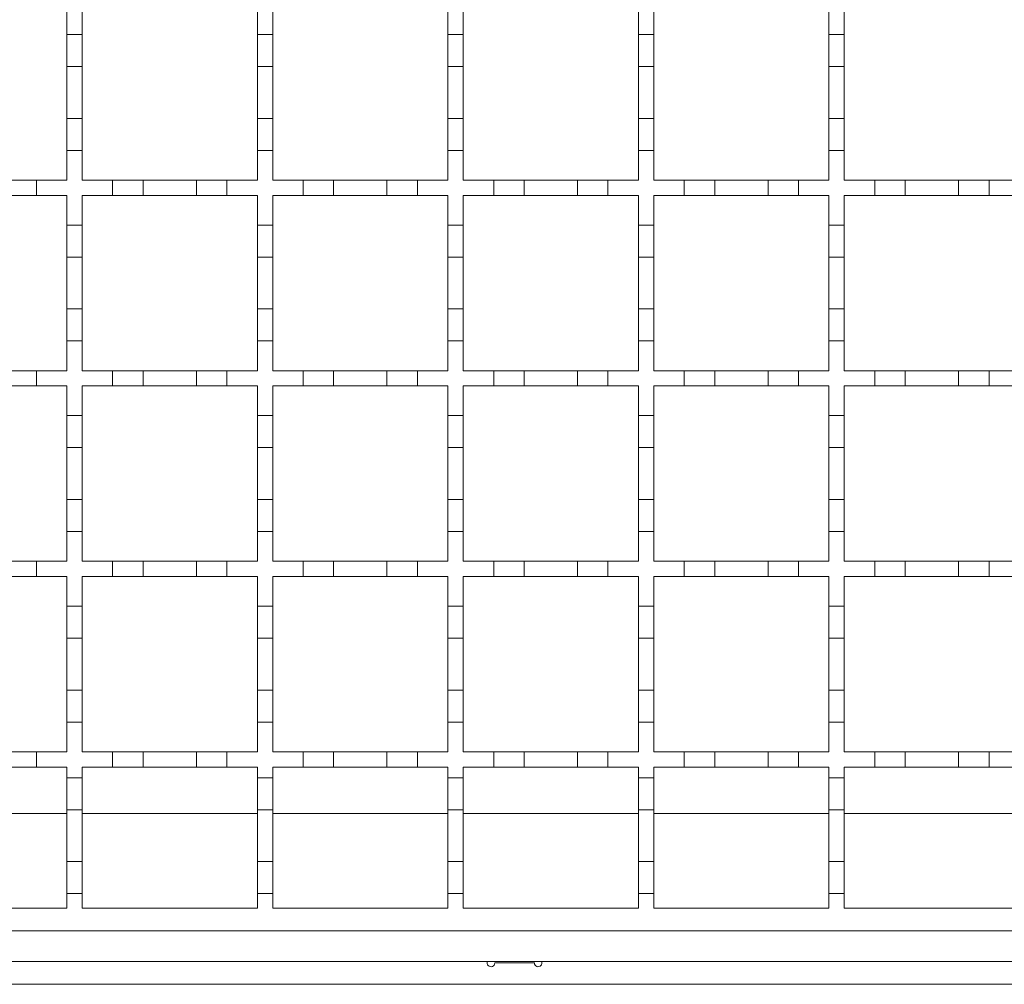
# Model space of a CAD drawing. Units: millimetres. Extents: x 1114 to 2718, y 267 to 2282.
# Drawn here: x 1869 to 1998, y 1480 to 1606 of the extents above; entities that cross this region are included whole.
import ezdxf

# ---------------------------------------------------------------- set-up
doc = ezdxf.new("R2010")
doc.units = ezdxf.units.MM
doc.header["$LTSCALE"] = 12
doc.linetypes.add('SLD-Durchgehend', pattern=[0])

msp = doc.modelspace()

# ---------------------------------------------------------------- linework, layer by layer
at = {"color": 7, "linetype": 'SLD-Durchgehend', "lineweight": 18}
for p, q in [((1875.21, 1608.37), (1875.21, 1604.47)), ((1877.21, 1604.47), (1877.21, 1608.37)), ((1900.21, 1608.37), (1900.21, 1604.47)), ((1902.21, 1604.47), (1902.21, 1608.37)), ((1925.21, 1608.37), (1925.21, 1604.47)), ((1927.21, 1604.47), (1927.21, 1608.37)), ((1950.21, 1608.37), (1950.21, 1604.47)), ((1952.21, 1604.47), (1952.21, 1608.37)), ((1975.21, 1608.37), (1975.21, 1604.47)), ((1977.21, 1604.47), (1977.21, 1608.37)), ((1875.21, 1604.47), (1877.21, 1604.47)), ((1875.21, 1600.27), (1875.21, 1604.47)), ((1877.21, 1604.47), (1877.21, 1600.27)), ((1900.21, 1604.47), (1902.21, 1604.47)), ((1900.21, 1600.27), (1900.21, 1604.47)), ((1902.21, 1604.47), (1902.21, 1600.27)), ((1925.21, 1600.27), (1925.21, 1604.47)), ((1925.21, 1604.47), (1927.21, 1604.47)), ((1927.21, 1604.47), (1927.21, 1600.27)), ((1950.21, 1604.47), (1952.21, 1604.47)), ((1950.21, 1600.27), (1950.21, 1604.47)), ((1952.21, 1604.47), (1952.21, 1600.27)), ((1975.21, 1604.47), (1977.21, 1604.47)), ((1975.21, 1600.27), (1975.21, 1604.47)), ((1977.21, 1604.47), (1977.21, 1600.27)), ((1877.21, 1600.27), (1875.21, 1600.27)), ((1875.21, 1600.27), (1875.21, 1593.47)), ((1877.21, 1593.47), (1877.21, 1600.27)), ((1902.21, 1600.27), (1900.21, 1600.27)), ((1900.21, 1600.27), (1900.21, 1593.47)), ((1902.21, 1593.47), (1902.21, 1600.27)), ((1927.21, 1600.27), (1925.21, 1600.27)), ((1925.21, 1600.27), (1925.21, 1593.47)), ((1927.21, 1593.47), (1927.21, 1600.27)), ((1952.21, 1600.27), (1950.21, 1600.27)), ((1950.21, 1600.27), (1950.21, 1593.47)), ((1952.21, 1593.47), (1952.21, 1600.27)), ((1977.21, 1600.27), (1975.21, 1600.27)), ((1975.21, 1600.27), (1975.21, 1593.47)), ((1977.21, 1593.47), (1977.21, 1600.27)), ((1875.21, 1589.27), (1875.21, 1593.47)), ((1875.21, 1593.47), (1877.21, 1593.47)), ((1877.21, 1593.47), (1877.21, 1589.27)), ((1900.21, 1589.27), (1900.21, 1593.47)), ((1900.21, 1593.47), (1902.21, 1593.47)), ((1902.21, 1593.47), (1902.21, 1589.27)), ((1925.21, 1589.27), (1925.21, 1593.47)), ((1925.21, 1593.47), (1927.21, 1593.47)), ((1927.21, 1593.47), (1927.21, 1589.27)), ((1950.21, 1589.27), (1950.21, 1593.47)), ((1950.21, 1593.47), (1952.21, 1593.47)), ((1952.21, 1593.47), (1952.21, 1589.27)), ((1975.21, 1589.27), (1975.21, 1593.47)), ((1975.21, 1593.47), (1977.21, 1593.47)), ((1977.21, 1593.47), (1977.21, 1589.27)), ((1875.21, 1589.27), (1875.21, 1585.37)), ((1877.21, 1589.27), (1875.21, 1589.27)), ((1877.21, 1585.37), (1877.21, 1589.27)), ((1902.21, 1589.27), (1900.21, 1589.27)), ((1900.21, 1589.27), (1900.21, 1585.37)), ((1902.21, 1585.37), (1902.21, 1589.27)), ((1925.21, 1589.27), (1925.21, 1585.37)), ((1927.21, 1589.27), (1925.21, 1589.27)), ((1927.21, 1585.37), (1927.21, 1589.27)), ((1950.21, 1589.27), (1950.21, 1585.37)), ((1952.21, 1589.27), (1950.21, 1589.27)), ((1952.21, 1585.37), (1952.21, 1589.27)), ((1975.21, 1589.27), (1975.21, 1585.37)), ((1977.21, 1589.27), (1975.21, 1589.27)), ((1977.21, 1585.37), (1977.21, 1589.27)), ((1867.21, 1585.37), (1871.21, 1585.37)), ((1871.21, 1585.37), (1871.21, 1583.37)), ((1871.21, 1585.37), (1875.21, 1585.37)), ((1877.21, 1585.37), (1881.21, 1585.37)), ((1881.21, 1585.37), (1885.21, 1585.37)), ((1881.21, 1583.37), (1881.21, 1585.37)), ((1885.21, 1585.37), (1885.21, 1583.37)), ((1885.21, 1585.37), (1892.21, 1585.37)), ((1892.21, 1585.37), (1896.21, 1585.37)), ((1892.21, 1583.37), (1892.21, 1585.37)), ((1896.21, 1585.37), (1896.21, 1583.37)), ((1896.21, 1585.37), (1900.21, 1585.37)), ((1902.21, 1585.37), (1906.21, 1585.37)), ((1906.21, 1585.37), (1910.21, 1585.37)), ((1906.21, 1583.37), (1906.21, 1585.37)), ((1910.21, 1585.37), (1910.21, 1583.37)), ((1910.21, 1585.37), (1917.21, 1585.37)), ((1917.21, 1585.37), (1921.21, 1585.37)), ((1917.21, 1583.37), (1917.21, 1585.37)), ((1921.21, 1585.37), (1921.21, 1583.37)), ((1921.21, 1585.37), (1925.21, 1585.37)), ((1927.21, 1585.37), (1931.21, 1585.37)), ((1931.21, 1585.37), (1935.21, 1585.37)), ((1931.21, 1583.37), (1931.21, 1585.37)), ((1935.21, 1585.37), (1935.21, 1583.37)), ((1935.21, 1585.37), (1942.21, 1585.37)), ((1942.21, 1585.37), (1946.21, 1585.37)), ((1942.21, 1583.37), (1942.21, 1585.37)), ((1946.21, 1585.37), (1946.21, 1583.37)), ((1946.21, 1585.37), (1950.21, 1585.37)), ((1952.21, 1585.37), (1956.21, 1585.37)), ((1956.21, 1585.37), (1960.21, 1585.37)), ((1956.21, 1583.37), (1956.21, 1585.37)), ((1960.21, 1585.37), (1960.21, 1583.37)), ((1960.21, 1585.37), (1967.21, 1585.37)), ((1967.21, 1585.37), (1971.21, 1585.37)), ((1967.21, 1583.37), (1967.21, 1585.37)), ((1971.21, 1585.37), (1971.21, 1583.37)), ((1971.21, 1585.37), (1975.21, 1585.37)), ((1977.21, 1585.37), (1981.21, 1585.37)), ((1981.21, 1585.37), (1985.21, 1585.37)), ((1981.21, 1583.37), (1981.21, 1585.37)), ((1985.21, 1585.37), (1985.21, 1583.37)), ((1985.21, 1585.37), (1992.21, 1585.37)), ((1992.21, 1585.37), (1996.21, 1585.37)), ((1992.21, 1583.37), (1992.21, 1585.37)), ((1996.21, 1585.37), (1996.21, 1583.37)), ((1996.21, 1585.37), (2000.21, 1585.37)), ((1871.21, 1583.37), (1867.21, 1583.37)), ((1875.21, 1583.37), (1871.21, 1583.37)), ((1875.21, 1583.37), (1875.21, 1579.47)), ((1877.21, 1579.47), (1877.21, 1583.37)), ((1881.21, 1583.37), (1877.21, 1583.37)), ((1885.21, 1583.37), (1881.21, 1583.37)), ((1892.21, 1583.37), (1885.21, 1583.37)), ((1896.21, 1583.37), (1892.21, 1583.37)), ((1900.21, 1583.37), (1896.21, 1583.37)), ((1900.21, 1583.37), (1900.21, 1579.47)), ((1902.21, 1579.47), (1902.21, 1583.37)), ((1906.21, 1583.37), (1902.21, 1583.37)), ((1910.21, 1583.37), (1906.21, 1583.37)), ((1917.21, 1583.37), (1910.21, 1583.37)), ((1921.21, 1583.37), (1917.21, 1583.37)), ((1925.21, 1583.37), (1921.21, 1583.37)), ((1925.21, 1583.37), (1925.21, 1579.47)), ((1927.21, 1579.47), (1927.21, 1583.37)), ((1931.21, 1583.37), (1927.21, 1583.37)), ((1935.21, 1583.37), (1931.21, 1583.37)), ((1942.21, 1583.37), (1935.21, 1583.37)), ((1946.21, 1583.37), (1942.21, 1583.37)), ((1950.21, 1583.37), (1946.21, 1583.37)), ((1950.21, 1583.37), (1950.21, 1579.47)), ((1956.21, 1583.37), (1952.21, 1583.37)), ((1952.21, 1579.47), (1952.21, 1583.37)), ((1960.21, 1583.37), (1956.21, 1583.37)), ((1967.21, 1583.37), (1960.21, 1583.37)), ((1971.21, 1583.37), (1967.21, 1583.37)), ((1975.21, 1583.37), (1971.21, 1583.37)), ((1975.21, 1583.37), (1975.21, 1579.47)), ((1981.21, 1583.37), (1977.21, 1583.37)), ((1977.21, 1579.47), (1977.21, 1583.37)), ((1985.21, 1583.37), (1981.21, 1583.37)), ((1992.21, 1583.37), (1985.21, 1583.37)), ((1996.21, 1583.37), (1992.21, 1583.37)), ((2000.21, 1583.37), (1996.21, 1583.37)), ((1875.21, 1579.47), (1877.21, 1579.47)), ((1875.21, 1575.27), (1875.21, 1579.47)), ((1877.21, 1579.47), (1877.21, 1575.27)), ((1900.21, 1575.27), (1900.21, 1579.47)), ((1900.21, 1579.47), (1902.21, 1579.47)), ((1902.21, 1579.47), (1902.21, 1575.27)), ((1925.21, 1579.47), (1927.21, 1579.47)), ((1925.21, 1575.27), (1925.21, 1579.47)), ((1927.21, 1579.47), (1927.21, 1575.27)), ((1950.21, 1579.47), (1952.21, 1579.47)), ((1950.21, 1575.27), (1950.21, 1579.47)), ((1952.21, 1579.47), (1952.21, 1575.27)), ((1975.21, 1579.47), (1977.21, 1579.47)), ((1975.21, 1575.27), (1975.21, 1579.47)), ((1977.21, 1579.47), (1977.21, 1575.27)), ((1877.21, 1575.27), (1875.21, 1575.27)), ((1875.21, 1575.27), (1875.21, 1568.47)), ((1877.21, 1568.47), (1877.21, 1575.27)), ((1902.21, 1575.27), (1900.21, 1575.27)), ((1900.21, 1575.27), (1900.21, 1568.47)), ((1902.21, 1568.47), (1902.21, 1575.27)), ((1927.21, 1575.27), (1925.21, 1575.27)), ((1925.21, 1575.27), (1925.21, 1568.47)), ((1927.21, 1568.47), (1927.21, 1575.27)), ((1952.21, 1575.27), (1950.21, 1575.27)), ((1950.21, 1575.27), (1950.21, 1568.47)), ((1952.21, 1568.47), (1952.21, 1575.27)), ((1977.21, 1575.27), (1975.21, 1575.27)), ((1975.21, 1575.27), (1975.21, 1568.47)), ((1977.21, 1568.47), (1977.21, 1575.27)), ((1875.21, 1568.47), (1877.21, 1568.47)), ((1875.21, 1564.27), (1875.21, 1568.47)), ((1877.21, 1568.47), (1877.21, 1564.27)), ((1900.21, 1568.47), (1902.21, 1568.47)), ((1900.21, 1564.27), (1900.21, 1568.47)), ((1902.21, 1568.47), (1902.21, 1564.27)), ((1925.21, 1564.27), (1925.21, 1568.47)), ((1925.21, 1568.47), (1927.21, 1568.47)), ((1927.21, 1568.47), (1927.21, 1564.27)), ((1950.21, 1564.27), (1950.21, 1568.47)), ((1950.21, 1568.47), (1952.21, 1568.47)), ((1952.21, 1568.47), (1952.21, 1564.27)), ((1975.21, 1568.47), (1977.21, 1568.47)), ((1975.21, 1564.27), (1975.21, 1568.47)), ((1977.21, 1568.47), (1977.21, 1564.27)), ((1875.21, 1564.27), (1875.21, 1560.37)), ((1877.21, 1564.27), (1875.21, 1564.27)), ((1877.21, 1560.37), (1877.21, 1564.27)), ((1902.21, 1564.27), (1900.21, 1564.27)), ((1900.21, 1564.27), (1900.21, 1560.37)), ((1902.21, 1560.37), (1902.21, 1564.27)), ((1925.21, 1564.27), (1925.21, 1560.37)), ((1927.21, 1564.27), (1925.21, 1564.27)), ((1927.21, 1560.37), (1927.21, 1564.27)), ((1950.21, 1564.27), (1950.21, 1560.37)), ((1952.21, 1564.27), (1950.21, 1564.27)), ((1952.21, 1560.37), (1952.21, 1564.27)), ((1975.21, 1564.27), (1975.21, 1560.37)), ((1977.21, 1564.27), (1975.21, 1564.27)), ((1977.21, 1560.37), (1977.21, 1564.27)), ((1867.21, 1560.37), (1871.21, 1560.37)), ((1871.21, 1560.37), (1871.21, 1558.37)), ((1871.21, 1560.37), (1875.21, 1560.37)), ((1877.21, 1560.37), (1881.21, 1560.37)), ((1881.21, 1560.37), (1885.21, 1560.37)), ((1881.21, 1558.37), (1881.21, 1560.37)), ((1885.21, 1560.37), (1885.21, 1558.37)), ((1885.21, 1560.37), (1892.21, 1560.37)), ((1892.21, 1560.37), (1896.21, 1560.37)), ((1892.21, 1558.37), (1892.21, 1560.37)), ((1896.21, 1560.37), (1896.21, 1558.37)), ((1896.21, 1560.37), (1900.21, 1560.37)), ((1902.21, 1560.37), (1906.21, 1560.37)), ((1906.21, 1560.37), (1910.21, 1560.37)), ((1906.21, 1558.37), (1906.21, 1560.37)), ((1910.21, 1560.37), (1910.21, 1558.37)), ((1910.21, 1560.37), (1917.21, 1560.37)), ((1917.21, 1560.37), (1921.21, 1560.37)), ((1917.21, 1558.37), (1917.21, 1560.37)), ((1921.21, 1560.37), (1921.21, 1558.37)), ((1921.21, 1560.37), (1925.21, 1560.37)), ((1927.21, 1560.37), (1931.21, 1560.37)), ((1931.21, 1560.37), (1935.21, 1560.37)), ((1931.21, 1558.37), (1931.21, 1560.37)), ((1935.21, 1560.37), (1935.21, 1558.37)), ((1935.21, 1560.37), (1942.21, 1560.37)), ((1942.21, 1560.37), (1946.21, 1560.37)), ((1942.21, 1558.37), (1942.21, 1560.37)), ((1946.21, 1560.37), (1946.21, 1558.37)), ((1946.21, 1560.37), (1950.21, 1560.37)), ((1952.21, 1560.37), (1956.21, 1560.37)), ((1956.21, 1560.37), (1960.21, 1560.37)), ((1956.21, 1558.37), (1956.21, 1560.37)), ((1960.21, 1560.37), (1960.21, 1558.37)), ((1960.21, 1560.37), (1967.21, 1560.37)), ((1967.21, 1560.37), (1971.21, 1560.37)), ((1967.21, 1558.37), (1967.21, 1560.37)), ((1971.21, 1560.37), (1971.21, 1558.37)), ((1971.21, 1560.37), (1975.21, 1560.37)), ((1977.21, 1560.37), (1981.21, 1560.37)), ((1981.21, 1560.37), (1985.21, 1560.37)), ((1981.21, 1558.37), (1981.21, 1560.37)), ((1985.21, 1560.37), (1985.21, 1558.37)), ((1985.21, 1560.37), (1992.21, 1560.37)), ((1992.21, 1560.37), (1996.21, 1560.37)), ((1992.21, 1558.37), (1992.21, 1560.37)), ((1996.21, 1560.37), (1996.21, 1558.37)), ((1996.21, 1560.37), (2000.21, 1560.37)), ((1871.21, 1558.37), (1867.21, 1558.37)), ((1875.21, 1558.37), (1871.21, 1558.37)), ((1875.21, 1558.37), (1875.21, 1554.47)), ((1877.21, 1554.47), (1877.21, 1558.37)), ((1881.21, 1558.37), (1877.21, 1558.37)), ((1885.21, 1558.37), (1881.21, 1558.37)), ((1892.21, 1558.37), (1885.21, 1558.37)), ((1896.21, 1558.37), (1892.21, 1558.37)), ((1900.21, 1558.37), (1896.21, 1558.37)), ((1900.21, 1558.37), (1900.21, 1554.47)), ((1902.21, 1554.47), (1902.21, 1558.37)), ((1906.21, 1558.37), (1902.21, 1558.37)), ((1910.21, 1558.37), (1906.21, 1558.37)), ((1917.21, 1558.37), (1910.21, 1558.37)), ((1921.21, 1558.37), (1917.21, 1558.37)), ((1925.21, 1558.37), (1921.21, 1558.37)), ((1925.21, 1558.37), (1925.21, 1554.47)), ((1927.21, 1554.47), (1927.21, 1558.37)), ((1931.21, 1558.37), (1927.21, 1558.37)), ((1935.21, 1558.37), (1931.21, 1558.37)), ((1942.21, 1558.37), (1935.21, 1558.37)), ((1946.21, 1558.37), (1942.21, 1558.37)), ((1950.21, 1558.37), (1946.21, 1558.37)), ((1950.21, 1558.37), (1950.21, 1554.47)), ((1956.21, 1558.37), (1952.21, 1558.37)), ((1952.21, 1554.47), (1952.21, 1558.37)), ((1960.21, 1558.37), (1956.21, 1558.37)), ((1967.21, 1558.37), (1960.21, 1558.37)), ((1971.21, 1558.37), (1967.21, 1558.37)), ((1975.21, 1558.37), (1971.21, 1558.37)), ((1975.21, 1558.37), (1975.21, 1554.47)), ((1981.21, 1558.37), (1977.21, 1558.37)), ((1977.21, 1554.47), (1977.21, 1558.37)), ((1985.21, 1558.37), (1981.21, 1558.37)), ((1992.21, 1558.37), (1985.21, 1558.37)), ((1996.21, 1558.37), (1992.21, 1558.37)), ((2000.21, 1558.37), (1996.21, 1558.37)), ((1875.21, 1554.47), (1877.21, 1554.47)), ((1875.21, 1550.27), (1875.21, 1554.47)), ((1877.21, 1554.47), (1877.21, 1550.27)), ((1900.21, 1550.27), (1900.21, 1554.47)), ((1900.21, 1554.47), (1902.21, 1554.47)), ((1902.21, 1554.47), (1902.21, 1550.27)), ((1925.21, 1554.47), (1927.21, 1554.47)), ((1925.21, 1550.27), (1925.21, 1554.47)), ((1927.21, 1554.47), (1927.21, 1550.27)), ((1950.21, 1554.47), (1952.21, 1554.47)), ((1950.21, 1550.27), (1950.21, 1554.47)), ((1952.21, 1554.47), (1952.21, 1550.27)), ((1975.21, 1554.47), (1977.21, 1554.47)), ((1975.21, 1550.27), (1975.21, 1554.47)), ((1977.21, 1554.47), (1977.21, 1550.27)), ((1877.21, 1550.27), (1875.21, 1550.27)), ((1875.21, 1550.27), (1875.21, 1543.47)), ((1877.21, 1543.47), (1877.21, 1550.27)), ((1902.21, 1550.27), (1900.21, 1550.27)), ((1900.21, 1550.27), (1900.21, 1543.47)), ((1902.21, 1543.47), (1902.21, 1550.27)), ((1927.21, 1550.27), (1925.21, 1550.27)), ((1925.21, 1550.27), (1925.21, 1543.47)), ((1927.21, 1543.47), (1927.21, 1550.27)), ((1952.21, 1550.27), (1950.21, 1550.27)), ((1950.21, 1550.27), (1950.21, 1543.47)), ((1952.21, 1543.47), (1952.21, 1550.27)), ((1977.21, 1550.27), (1975.21, 1550.27)), ((1975.21, 1550.27), (1975.21, 1543.47)), ((1977.21, 1543.47), (1977.21, 1550.27)), ((1875.21, 1543.47), (1877.21, 1543.47)), ((1875.21, 1539.27), (1875.21, 1543.47)), ((1877.21, 1543.47), (1877.21, 1539.27)), ((1900.21, 1543.47), (1902.21, 1543.47)), ((1900.21, 1539.27), (1900.21, 1543.47)), ((1902.21, 1543.47), (1902.21, 1539.27)), ((1925.21, 1539.27), (1925.21, 1543.47)), ((1925.21, 1543.47), (1927.21, 1543.47)), ((1927.21, 1543.47), (1927.21, 1539.27)), ((1950.21, 1539.27), (1950.21, 1543.47)), ((1950.21, 1543.47), (1952.21, 1543.47)), ((1952.21, 1543.47), (1952.21, 1539.27)), ((1975.21, 1543.47), (1977.21, 1543.47)), ((1975.21, 1539.27), (1975.21, 1543.47)), ((1977.21, 1543.47), (1977.21, 1539.27)), ((1875.21, 1539.27), (1875.21, 1535.37)), ((1877.21, 1539.27), (1875.21, 1539.27)), ((1877.21, 1535.37), (1877.21, 1539.27)), ((1900.21, 1539.27), (1900.21, 1535.37)), ((1902.21, 1539.27), (1900.21, 1539.27)), ((1902.21, 1535.37), (1902.21, 1539.27)), ((1925.21, 1539.27), (1925.21, 1535.37)), ((1927.21, 1539.27), (1925.21, 1539.27)), ((1927.21, 1535.37), (1927.21, 1539.27)), ((1950.21, 1539.27), (1950.21, 1535.37)), ((1952.21, 1539.27), (1950.21, 1539.27)), ((1952.21, 1535.37), (1952.21, 1539.27)), ((1975.21, 1539.27), (1975.21, 1535.37)), ((1977.21, 1539.27), (1975.21, 1539.27)), ((1977.21, 1535.37), (1977.21, 1539.27)), ((1867.21, 1535.37), (1871.21, 1535.37)), ((1871.21, 1535.37), (1871.21, 1533.37)), ((1871.21, 1535.37), (1875.21, 1535.37)), ((1877.21, 1535.37), (1881.21, 1535.37)), ((1881.21, 1535.37), (1885.21, 1535.37)), ((1881.21, 1533.37), (1881.21, 1535.37)), ((1885.21, 1535.37), (1885.21, 1533.37)), ((1885.21, 1535.37), (1892.21, 1535.37)), ((1892.21, 1535.37), (1896.21, 1535.37)), ((1892.21, 1533.37), (1892.21, 1535.37)), ((1896.21, 1535.37), (1896.21, 1533.37)), ((1896.21, 1535.37), (1900.21, 1535.37)), ((1902.21, 1535.37), (1906.21, 1535.37)), ((1906.21, 1535.37), (1910.21, 1535.37)), ((1906.21, 1533.37), (1906.21, 1535.37)), ((1910.21, 1535.37), (1910.21, 1533.37)), ((1910.21, 1535.37), (1917.21, 1535.37)), ((1917.21, 1535.37), (1921.21, 1535.37)), ((1917.21, 1533.37), (1917.21, 1535.37)), ((1921.21, 1535.37), (1921.21, 1533.37)), ((1921.21, 1535.37), (1925.21, 1535.37)), ((1927.21, 1535.37), (1931.21, 1535.37)), ((1931.21, 1535.37), (1935.21, 1535.37)), ((1931.21, 1533.37), (1931.21, 1535.37)), ((1935.21, 1535.37), (1935.21, 1533.37)), ((1935.21, 1535.37), (1942.21, 1535.37)), ((1942.21, 1535.37), (1946.21, 1535.37)), ((1942.21, 1533.37), (1942.21, 1535.37)), ((1946.21, 1535.37), (1946.21, 1533.37)), ((1946.21, 1535.37), (1950.21, 1535.37)), ((1952.21, 1535.37), (1956.21, 1535.37)), ((1956.21, 1535.37), (1960.21, 1535.37)), ((1956.21, 1533.37), (1956.21, 1535.37)), ((1960.21, 1535.37), (1960.21, 1533.37)), ((1960.21, 1535.37), (1967.21, 1535.37)), ((1967.21, 1535.37), (1971.21, 1535.37)), ((1967.21, 1533.37), (1967.21, 1535.37)), ((1971.21, 1535.37), (1971.21, 1533.37)), ((1971.21, 1535.37), (1975.21, 1535.37)), ((1977.21, 1535.37), (1981.21, 1535.37)), ((1981.21, 1535.37), (1985.21, 1535.37)), ((1981.21, 1533.37), (1981.21, 1535.37)), ((1985.21, 1535.37), (1985.21, 1533.37)), ((1985.21, 1535.37), (1992.21, 1535.37)), ((1992.21, 1535.37), (1996.21, 1535.37)), ((1992.21, 1533.37), (1992.21, 1535.37)), ((1996.21, 1535.37), (1996.21, 1533.37)), ((1996.21, 1535.37), (2000.21, 1535.37)), ((1871.21, 1533.37), (1867.21, 1533.37)), ((1875.21, 1533.37), (1871.21, 1533.37)), ((1875.21, 1533.37), (1875.21, 1529.47)), ((1877.21, 1529.47), (1877.21, 1533.37)), ((1881.21, 1533.37), (1877.21, 1533.37)), ((1885.21, 1533.37), (1881.21, 1533.37)), ((1892.21, 1533.37), (1885.21, 1533.37)), ((1896.21, 1533.37), (1892.21, 1533.37)), ((1900.21, 1533.37), (1896.21, 1533.37)), ((1900.21, 1533.37), (1900.21, 1529.47)), ((1902.21, 1529.47), (1902.21, 1533.37)), ((1906.21, 1533.37), (1902.21, 1533.37)), ((1910.21, 1533.37), (1906.21, 1533.37)), ((1917.21, 1533.37), (1910.21, 1533.37)), ((1921.21, 1533.37), (1917.21, 1533.37)), ((1925.21, 1533.37), (1921.21, 1533.37)), ((1925.21, 1533.37), (1925.21, 1529.47)), ((1931.21, 1533.37), (1927.21, 1533.37)), ((1927.21, 1529.47), (1927.21, 1533.37)), ((1935.21, 1533.37), (1931.21, 1533.37)), ((1942.21, 1533.37), (1935.21, 1533.37)), ((1946.21, 1533.37), (1942.21, 1533.37)), ((1950.21, 1533.37), (1946.21, 1533.37)), ((1950.21, 1533.37), (1950.21, 1529.47)), ((1956.21, 1533.37), (1952.21, 1533.37)), ((1952.21, 1529.47), (1952.21, 1533.37)), ((1960.21, 1533.37), (1956.21, 1533.37)), ((1967.21, 1533.37), (1960.21, 1533.37)), ((1971.21, 1533.37), (1967.21, 1533.37)), ((1975.21, 1533.37), (1971.21, 1533.37)), ((1975.21, 1533.37), (1975.21, 1529.47)), ((1977.21, 1529.47), (1977.21, 1533.37)), ((1981.21, 1533.37), (1977.21, 1533.37)), ((1985.21, 1533.37), (1981.21, 1533.37)), ((1992.21, 1533.37), (1985.21, 1533.37)), ((1996.21, 1533.37), (1992.21, 1533.37)), ((2000.21, 1533.37), (1996.21, 1533.37)), ((1875.21, 1529.47), (1877.21, 1529.47)), ((1875.21, 1525.27), (1875.21, 1529.47)), ((1877.21, 1529.47), (1877.21, 1525.27)), ((1900.21, 1529.47), (1902.21, 1529.47)), ((1900.21, 1525.27), (1900.21, 1529.47)), ((1902.21, 1529.47), (1902.21, 1525.27)), ((1925.21, 1529.47), (1927.21, 1529.47)), ((1925.21, 1525.27), (1925.21, 1529.47)), ((1927.21, 1529.47), (1927.21, 1525.27)), ((1950.21, 1529.47), (1952.21, 1529.47)), ((1950.21, 1525.27), (1950.21, 1529.47)), ((1952.21, 1529.47), (1952.21, 1525.27)), ((1975.21, 1529.47), (1977.21, 1529.47)), ((1975.21, 1525.27), (1975.21, 1529.47)), ((1977.21, 1529.47), (1977.21, 1525.27)), ((1877.21, 1525.27), (1875.21, 1525.27)), ((1875.21, 1525.27), (1875.21, 1518.47)), ((1877.21, 1518.47), (1877.21, 1525.27)), ((1902.21, 1525.27), (1900.21, 1525.27)), ((1900.21, 1525.27), (1900.21, 1518.47)), ((1902.21, 1518.47), (1902.21, 1525.27)), ((1927.21, 1525.27), (1925.21, 1525.27)), ((1925.21, 1525.27), (1925.21, 1518.47)), ((1927.21, 1518.47), (1927.21, 1525.27)), ((1952.21, 1525.27), (1950.21, 1525.27)), ((1950.21, 1525.27), (1950.21, 1518.47)), ((1952.21, 1518.47), (1952.21, 1525.27)), ((1977.21, 1525.27), (1975.21, 1525.27)), ((1975.21, 1525.27), (1975.21, 1518.47)), ((1977.21, 1518.47), (1977.21, 1525.27)), ((1875.21, 1514.27), (1875.21, 1518.47)), ((1875.21, 1518.47), (1877.21, 1518.47)), ((1877.21, 1518.47), (1877.21, 1514.27)), ((1900.21, 1514.27), (1900.21, 1518.47)), ((1900.21, 1518.47), (1902.21, 1518.47)), ((1902.21, 1518.47), (1902.21, 1514.27)), ((1925.21, 1514.27), (1925.21, 1518.47)), ((1925.21, 1518.47), (1927.21, 1518.47)), ((1927.21, 1518.47), (1927.21, 1514.27)), ((1950.21, 1514.27), (1950.21, 1518.47)), ((1950.21, 1518.47), (1952.21, 1518.47)), ((1952.21, 1518.47), (1952.21, 1514.27)), ((1975.21, 1514.27), (1975.21, 1518.47)), ((1975.21, 1518.47), (1977.21, 1518.47)), ((1977.21, 1518.47), (1977.21, 1514.27)), ((1875.21, 1514.27), (1875.21, 1510.37)), ((1877.21, 1514.27), (1875.21, 1514.27)), ((1877.21, 1510.37), (1877.21, 1514.27)), ((1900.21, 1514.27), (1900.21, 1510.37)), ((1902.21, 1514.27), (1900.21, 1514.27)), ((1902.21, 1510.37), (1902.21, 1514.27)), ((1925.21, 1514.27), (1925.21, 1510.37)), ((1927.21, 1514.27), (1925.21, 1514.27)), ((1927.21, 1510.37), (1927.21, 1514.27)), ((1952.21, 1514.27), (1950.21, 1514.27)), ((1950.21, 1514.27), (1950.21, 1510.37)), ((1952.21, 1510.37), (1952.21, 1514.27)), ((1975.21, 1514.27), (1975.21, 1510.37)), ((1977.21, 1514.27), (1975.21, 1514.27)), ((1977.21, 1510.37), (1977.21, 1514.27)), ((1867.21, 1510.37), (1871.21, 1510.37)), ((1871.21, 1510.37), (1871.21, 1508.37)), ((1871.21, 1510.37), (1875.21, 1510.37)), ((1877.21, 1510.37), (1881.21, 1510.37)), ((1881.21, 1508.37), (1881.21, 1510.37)), ((1881.21, 1510.37), (1885.21, 1510.37)), ((1885.21, 1510.37), (1885.21, 1508.37)), ((1885.21, 1510.37), (1892.21, 1510.37)), ((1892.21, 1508.37), (1892.21, 1510.37)), ((1892.21, 1510.37), (1896.21, 1510.37)), ((1896.21, 1510.37), (1896.21, 1508.37)), ((1896.21, 1510.37), (1900.21, 1510.37)), ((1902.21, 1510.37), (1906.21, 1510.37)), ((1906.21, 1508.37), (1906.21, 1510.37)), ((1906.21, 1510.37), (1910.21, 1510.37)), ((1910.21, 1510.37), (1910.21, 1508.37)), ((1910.21, 1510.37), (1917.21, 1510.37)), ((1917.21, 1508.37), (1917.21, 1510.37)), ((1917.21, 1510.37), (1921.21, 1510.37)), ((1921.21, 1510.37), (1921.21, 1508.37)), ((1921.21, 1510.37), (1925.21, 1510.37)), ((1927.21, 1510.37), (1931.21, 1510.37)), ((1931.21, 1508.37), (1931.21, 1510.37)), ((1931.21, 1510.37), (1935.21, 1510.37)), ((1935.21, 1510.37), (1935.21, 1508.37)), ((1935.21, 1510.37), (1942.21, 1510.37)), ((1942.21, 1508.37), (1942.21, 1510.37)), ((1942.21, 1510.37), (1946.21, 1510.37)), ((1946.21, 1510.37), (1946.21, 1508.37)), ((1946.21, 1510.37), (1950.21, 1510.37)), ((1952.21, 1510.37), (1956.21, 1510.37)), ((1956.21, 1508.37), (1956.21, 1510.37)), ((1956.21, 1510.37), (1960.21, 1510.37)), ((1960.21, 1510.37), (1960.21, 1508.37)), ((1960.21, 1510.37), (1967.21, 1510.37)), ((1967.21, 1508.37), (1967.21, 1510.37)), ((1967.21, 1510.37), (1971.21, 1510.37)), ((1971.21, 1510.37), (1971.21, 1508.37)), ((1971.21, 1510.37), (1975.21, 1510.37)), ((1977.21, 1510.37), (1981.21, 1510.37)), ((1981.21, 1508.37), (1981.21, 1510.37)), ((1981.21, 1510.37), (1985.21, 1510.37)), ((1985.21, 1510.37), (1985.21, 1508.37)), ((1985.21, 1510.37), (1992.21, 1510.37)), ((1992.21, 1508.37), (1992.21, 1510.37)), ((1992.21, 1510.37), (1996.21, 1510.37)), ((1996.21, 1510.37), (1996.21, 1508.37)), ((1996.21, 1510.37), (2000.21, 1510.37)), ((1871.21, 1508.37), (1867.21, 1508.37)), ((1875.21, 1508.37), (1871.21, 1508.37)), ((1875.21, 1508.37), (1875.21, 1506.97)), ((1877.21, 1506.97), (1877.21, 1508.37)), ((1881.21, 1508.37), (1877.21, 1508.37)), ((1885.21, 1508.37), (1881.21, 1508.37)), ((1892.21, 1508.37), (1885.21, 1508.37)), ((1896.21, 1508.37), (1892.21, 1508.37)), ((1900.21, 1508.37), (1896.21, 1508.37)), ((1900.21, 1508.37), (1900.21, 1506.97)), ((1902.21, 1506.97), (1902.21, 1508.37)), ((1906.21, 1508.37), (1902.21, 1508.37)), ((1910.21, 1508.37), (1906.21, 1508.37)), ((1917.21, 1508.37), (1910.21, 1508.37)), ((1921.21, 1508.37), (1917.21, 1508.37)), ((1925.21, 1508.37), (1921.21, 1508.37)), ((1925.21, 1508.37), (1925.21, 1506.97)), ((1931.21, 1508.37), (1927.21, 1508.37)), ((1927.21, 1506.97), (1927.21, 1508.37)), ((1935.21, 1508.37), (1931.21, 1508.37)), ((1942.21, 1508.37), (1935.21, 1508.37)), ((1946.21, 1508.37), (1942.21, 1508.37)), ((1950.21, 1508.37), (1946.21, 1508.37)), ((1950.21, 1508.37), (1950.21, 1506.97)), ((1952.21, 1506.97), (1952.21, 1508.37)), ((1956.21, 1508.37), (1952.21, 1508.37)), ((1960.21, 1508.37), (1956.21, 1508.37)), ((1967.21, 1508.37), (1960.21, 1508.37)), ((1971.21, 1508.37), (1967.21, 1508.37)), ((1975.21, 1508.37), (1971.21, 1508.37)), ((1975.21, 1508.37), (1975.21, 1506.97)), ((1981.21, 1508.37), (1977.21, 1508.37)), ((1977.21, 1506.97), (1977.21, 1508.37)), ((1985.21, 1508.37), (1981.21, 1508.37)), ((1992.21, 1508.37), (1985.21, 1508.37)), ((1996.21, 1508.37), (1992.21, 1508.37)), ((2000.21, 1508.37), (1996.21, 1508.37)), ((1875.21, 1506.97), (1877.21, 1506.97)), ((1875.21, 1502.77), (1875.21, 1506.97)), ((1877.21, 1506.97), (1877.21, 1502.77)), ((1900.21, 1506.97), (1902.21, 1506.97)), ((1900.21, 1502.77), (1900.21, 1506.97)), ((1902.21, 1506.97), (1902.21, 1502.77)), ((1925.21, 1506.97), (1927.21, 1506.97)), ((1925.21, 1502.77), (1925.21, 1506.97)), ((1927.21, 1506.97), (1927.21, 1502.77)), ((1950.21, 1502.77), (1950.21, 1506.97)), ((1950.21, 1506.97), (1952.21, 1506.97)), ((1952.21, 1506.97), (1952.21, 1502.77)), ((1975.21, 1506.97), (1977.21, 1506.97)), ((1975.21, 1502.77), (1975.21, 1506.97)), ((1977.21, 1506.97), (1977.21, 1502.77)), ((1877.21, 1502.77), (1875.21, 1502.77)), ((1875.21, 1502.77), (1875.21, 1495.97)), ((1877.21, 1495.97), (1877.21, 1502.77)), ((1902.21, 1502.77), (1900.21, 1502.77)), ((1900.21, 1502.77), (1900.21, 1495.97)), ((1902.21, 1495.97), (1902.21, 1502.77)), ((1927.21, 1502.77), (1925.21, 1502.77)), ((1925.21, 1502.77), (1925.21, 1495.97)), ((1927.21, 1495.97), (1927.21, 1502.77)), ((1952.21, 1502.77), (1950.21, 1502.77)), ((1950.21, 1502.77), (1950.21, 1495.97)), ((1952.21, 1495.97), (1952.21, 1502.77)), ((1977.21, 1502.77), (1975.21, 1502.77)), ((1975.21, 1502.77), (1975.21, 1495.97)), ((1977.21, 1495.97), (1977.21, 1502.77)), ((1875.21, 1502.27), (1852.21, 1502.27)), ((1900.21, 1502.27), (1877.21, 1502.27)), ((1925.21, 1502.27), (1902.21, 1502.27)), ((1950.21, 1502.27), (1927.21, 1502.27)), ((1975.21, 1502.27), (1952.21, 1502.27)), ((2000.21, 1502.27), (1977.21, 1502.27)), ((1875.21, 1491.77), (1875.21, 1495.97)), ((1875.21, 1495.97), (1877.21, 1495.97)), ((1877.21, 1495.97), (1877.21, 1491.77)), ((1900.21, 1491.77), (1900.21, 1495.97)), ((1900.21, 1495.97), (1902.21, 1495.97)), ((1902.21, 1495.97), (1902.21, 1491.77)), ((1925.21, 1491.77), (1925.21, 1495.97)), ((1925.21, 1495.97), (1927.21, 1495.97)), ((1927.21, 1495.97), (1927.21, 1491.77)), ((1950.21, 1491.77), (1950.21, 1495.97)), ((1950.21, 1495.97), (1952.21, 1495.97)), ((1952.21, 1495.97), (1952.21, 1491.77)), ((1975.21, 1491.77), (1975.21, 1495.97)), ((1975.21, 1495.97), (1977.21, 1495.97)), ((1977.21, 1495.97), (1977.21, 1491.77)), ((1875.21, 1491.77), (1875.21, 1489.87)), ((1877.21, 1491.77), (1875.21, 1491.77)), ((1877.21, 1489.87), (1877.21, 1491.77)), ((1900.21, 1491.77), (1900.21, 1489.87)), ((1902.21, 1491.77), (1900.21, 1491.77)), ((1902.21, 1489.87), (1902.21, 1491.77)), ((1925.21, 1491.77), (1925.21, 1489.87)), ((1927.21, 1491.77), (1925.21, 1491.77)), ((1927.21, 1489.87), (1927.21, 1491.77)), ((1950.21, 1491.77), (1950.21, 1489.87)), ((1952.21, 1491.77), (1950.21, 1491.77)), ((1952.21, 1489.87), (1952.21, 1491.77)), ((1975.21, 1491.77), (1975.21, 1489.87)), ((1977.21, 1491.77), (1975.21, 1491.77)), ((1977.21, 1489.87), (1977.21, 1491.77)), ((1875.21, 1489.87), (1852.21, 1489.87)), ((1900.21, 1489.87), (1877.21, 1489.87)), ((1925.21, 1489.87), (1902.21, 1489.87)), ((1950.21, 1489.87), (1927.21, 1489.87)), ((1975.21, 1489.87), (1952.21, 1489.87)), ((2000.21, 1489.87), (1977.21, 1489.87)), ((2101.21, 1486.87), (1348.21, 1486.87)), ((1348.21, 1482.87), (2101.21, 1482.87)), ((1936.55, 1482.67), (1931.35, 1482.67)), ((1351.21, 1479.87), (2101.21, 1479.87))]:
    msp.add_line(p, q, dxfattribs=at)
for centre, start, end in [((1930.85, 1482.67), 156.4218, 0), ((1937.05, 1482.67), 180, 23.5782)]:
    msp.add_arc(centre, 0.5, start, end, dxfattribs=at)

doc.saveas('drawing.dxf')
